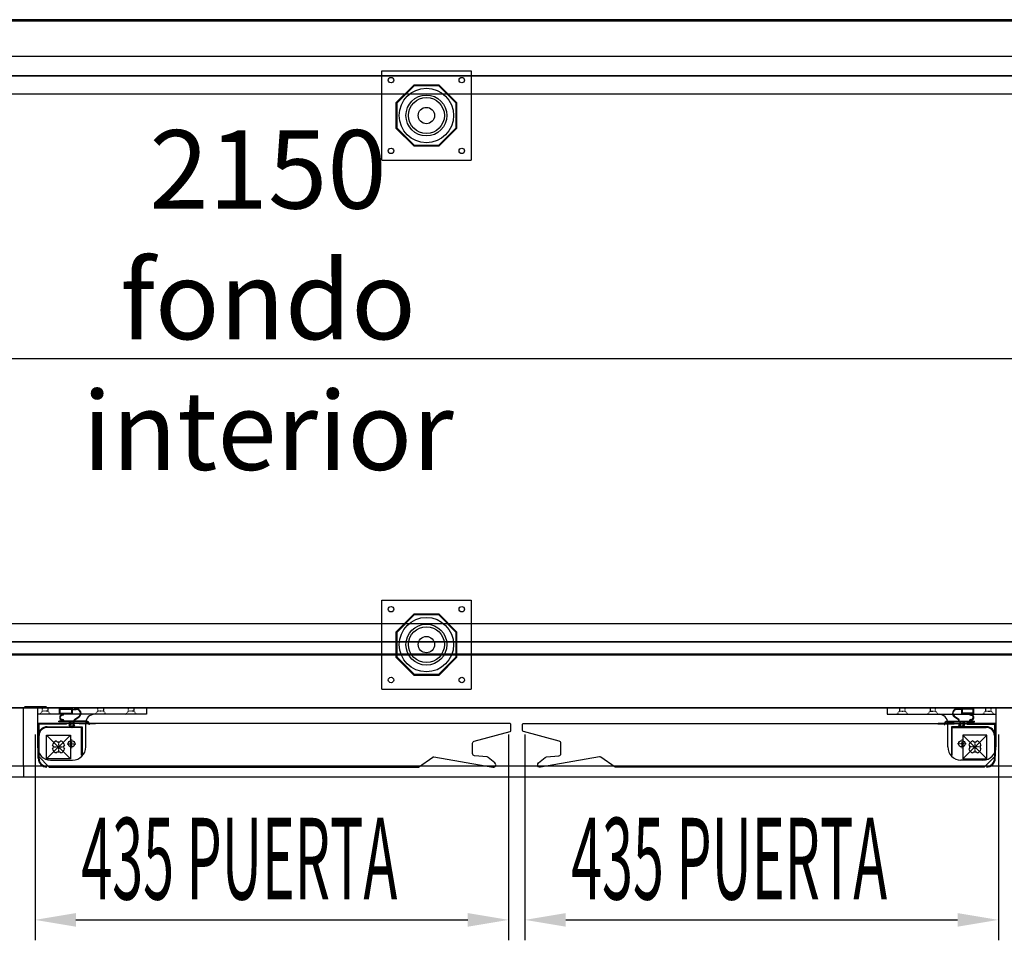
# Model space of a CAD drawing. Units: millimetres. Extents: x 12111 to 45566, y 21174 to 33862.
# Drawn here: x 40625 to 41530, y 26436 to 27281 of the extents above; entities that cross this region are included whole.
import ezdxf

# ---------------------------------------------------------------- set-up
doc = ezdxf.new("R2010")
doc.units = ezdxf.units.MM
for name, pattern in [('DASHED', [0.75, 0.5, -0.25]), ('TRAZO_Y_PUNTO', [1, 0.5, -0.25, 0, -0.25]), ('TRAZOS', [0.75, 0.5, -0.25]), ('TRAZOS_MD', [1, 0.5, -0.5])]:
    doc.linetypes.add(name, pattern=pattern)
for name, color, linetype in [('ACOTA', 50, 'Continuous'), ('EJES', 11, 'TRAZO_Y_PUNTO'), ('PLEGADO', 3, 'Continuous')]:
    doc.layers.add(name, color=color, linetype=linetype)
doc.styles.add('ACO', font='simplex.shx', dxfattribs={"width": 0.5})
doc.styles.get("Standard").update_dxf_attribs({"font": 'arial.ttf'})
doc.dimstyles.new('ISO-25-MD$0', dxfattribs={"dimscale": 10, "dimtxt": 2.5, "dimasz": 2.5, "dimexe": 1.25, "dimexo": 0.625, "dimtad": 1, "dimdsep": 46, "dimtxsty": 'Standard', "dimcen": 2.5, "dimclrt": 131, "dimadec": 0, "dimazin": 0, "dimtfac": 1, "dimtmove": 0, "dimatfit": 3, "dimfxl": 0, "dimtvp": 1, "dimtolj": 1, "dimtzin": 0, "dimarcsym": 0})

# ---------------------------------------------------------------- blocks, each defined once
blk = doc.blocks.new('*D159')
at = {"layer": 'ACOTA', "color": 0, "lineweight": -2}
for p, q in [((39778.15, 27211.97), (39778.15, 26947.47)), ((41928.15, 27211.97), (41928.15, 26947.47)), ((41883.15, 26969.97), (39823.15, 26969.97))]:
    blk.add_line(p, q, dxfattribs=at)
at = {"layer": 'ACOTA', "color": 0}
for points in [[(39823.15, 26977.47), (39823.15, 26962.47), (39778.15, 26969.97)], [(41883.15, 26977.47), (41883.15, 26962.47), (41928.15, 26969.97)]]:
    blk.add_solid(points, dxfattribs=at)
at = {"layer": 'DEFPOINTS', "color": 0}
for p in [(39778.15, 27229.97), (41928.15, 27229.97), (39778.15, 26969.97)]:
    blk.add_point(p, dxfattribs=at)
at = {"layer": 'ACOTA', "insert": (40853.15, 27023.97), "char_height": 72, "attachment_point": 5, "style": 'ACO'}
blk.add_mtext('\\A1;2150 fondo interior', dxfattribs=at)
blk = doc.blocks.new('A$C5FF31339')
for p, q in [((0, 82, 0), (82, 82, 0)), ((0, 0, 0), (0, 82, 0)), ((82, 82, 0), (82, 0, 0)), ((0, 0, 0), (82, 0, 0))]:
    blk.add_line(p, q)
at = {"elevation": 0}
for points in [[(69, 52.6), (52.6, 69), (29.4, 69), (13, 52.6), (13, 29.4), (29.4, 13), (52.6, 13), (69, 29.4)], [(68.25, 52.29), (52.29, 68.25), (29.71, 68.25), (13.75, 52.29), (13.75, 29.71), (29.71, 13.75), (52.29, 13.75), (68.25, 29.71)]]:
    blk.add_lwpolyline(points, close=True, dxfattribs=at)
for centre, radius in [((8.5, 73.5, 0), 2.5), ((73.5, 73.5, 0), 2.5), ((41, 41, 0), 25), ((41, 41, 0), 25), ((41, 41, 0), 18.79), ((41, 41, 0), 16.5), ((41, 41, 0), 7.5), ((8.5, 8.5, 0), 2.5), ((73.5, 8.5, 0), 2.5)]:
    blk.add_circle(centre, radius)

msp = doc.modelspace()

# ---------------------------------------------------------------- linework, layer by layer
for p, q in [((39760.153, 27247.966), (41946.153, 27247.966)), ((39760.153, 26698.966), (41946.153, 26698.966)), ((39760.153, 26698.966), (41946.153, 26698.966)), ((40957.653, 26666.466), (41039.653, 26666.466)), ((39747.653, 26649.466), (42381.653, 26649.466)), ((40628.578, 26649.466), (40650.578, 26649.466)), ((40649.578, 26650.466), (40629.578, 26650.466)), ((40638.874, 26649.466), (40652.374, 26649.466)), ((40641.374, 26649.466), (40741.374, 26649.466)), ((40641.374, 26649.466), (40641.374, 26613.466)), ((40660.874, 26649.466), (40677.374, 26649.466)), ((40661.675, 26648.566), (40673.075, 26648.566)), ((40661.675, 26643.966), (40661.675, 26648.566)), ((40662.275, 26648.166), (40672.475, 26648.166)), ((40662.275, 26644.566), (40662.275, 26648.166)), ((40672.475, 26648.166), (40672.475, 26644.566)), ((40673.075, 26648.566), (40673.075, 26647.966)), ((40673.075, 26647.966), (40676.908, 26648.409)), ((40673.075, 26647.463), (40676.966, 26647.913)), ((40673.075, 26647.463), (40673.075, 26643.966)), ((40688.874, 26649.466), (40738.874, 26649.466)), ((40741.374, 26649.466), (40741.374, 26643.466)), ((41521.89, 26649.466), (41421.89, 26649.466)), ((41421.89, 26649.466), (41421.89, 26643.466)), ((41474.39, 26649.466), (41424.39, 26649.466)), ((41502.39, 26649.466), (41485.89, 26649.466)), ((41490.189, 26647.463), (41486.298, 26647.913)), ((41490.189, 26647.966), (41486.355, 26648.409)), ((41501.589, 26648.566), (41490.189, 26648.566)), ((41490.189, 26648.566), (41490.189, 26647.966)), ((41490.189, 26647.463), (41490.189, 26643.966)), ((41500.989, 26648.166), (41490.789, 26648.166)), ((41490.789, 26648.166), (41490.789, 26644.566)), ((41500.989, 26644.566), (41500.989, 26648.166)), ((41501.589, 26643.966), (41501.589, 26648.566)), ((41524.39, 26649.466), (41510.89, 26649.466)), ((41521.89, 26649.466), (41521.89, 26613.466)), ((41524.39, 26649.466), (41546.39, 26649.466)), ((40741.374, 26643.466), (40641.374, 26643.466)), ((40661.675, 26643.966), (40664.94, 26643.966)), ((40662.275, 26644.566), (40672.475, 26644.566)), ((40664.575, 26642.566), (40664.275, 26642.566)), ((40664.275, 26638.566), (40664.575, 26638.566)), ((40665.575, 26643.566), (40665.575, 26643.966)), ((40665.575, 26643.966), (40673.075, 26643.966)), ((40675.075, 26637.166), (40675.075, 26638.119)), ((40675.367, 26638.687), (40679.411, 26641.594)), ((40675.783, 26638.371), (40679.702, 26641.188)), ((41421.89, 26643.466), (41521.89, 26643.466)), ((41487.481, 26638.371), (41483.561, 26641.188)), ((41487.897, 26638.687), (41483.853, 26641.594)), ((41488.189, 26637.166), (41488.189, 26638.119)), ((41497.689, 26643.966), (41490.189, 26643.966)), ((41500.989, 26644.566), (41490.789, 26644.566)), ((41497.689, 26643.566), (41497.689, 26643.966)), ((41501.589, 26643.966), (41498.324, 26643.966)), ((41498.689, 26642.566), (41498.989, 26642.566)), ((41498.989, 26638.566), (41498.689, 26638.566)), ((40642.068, 26603.066), (40642.068, 26635.066)), ((40642.068, 26635.066), (40668.168, 26635.066)), ((40668.168, 26634.466), (40642.668, 26634.466)), ((40642.668, 26634.466), (40642.668, 26603.066)), ((40650.278, 26632.076), (40682.278, 26632.076)), ((40681.678, 26631.476), (40650.278, 26631.476)), ((40664.94, 26637.166), (40661.075, 26637.166)), ((40661.075, 26636.566), (40661.075, 26637.166)), ((40671.175, 26636.566), (40661.075, 26636.566)), ((40665.575, 26637.166), (40665.575, 26637.566)), ((40675.075, 26637.166), (40665.575, 26637.166)), ((40668.168, 26635.066), (40668.168, 26634.466)), ((40670.175, 26633.566), (40671.175, 26633.566)), ((40670.175, 26633.566), (40672.925, 26631.066)), ((40671.175, 26636.566), (40671.175, 26633.566)), ((40671.925, 26636.566), (40671.925, 26632.786)), ((40673.925, 26636.566), (40671.925, 26636.566)), ((40671.925, 26632.786), (40672.925, 26631.877)), ((40675.675, 26633.566), (40672.925, 26631.066)), ((40673.925, 26632.786), (40672.925, 26631.877)), ((40673.925, 26636.566), (40673.925, 26632.786)), ((40686.077, 26636.566), (40674.675, 26636.566)), ((40674.675, 26636.566), (40674.675, 26633.566)), ((40674.675, 26633.566), (40675.675, 26633.566)), ((40675.575, 26637.166), (40675.575, 26637.965)), ((40686.077, 26637.166), (40675.575, 26637.166)), ((40679.675, 26634.666), (40679.675, 26635.166)), ((40679.675, 26635.166), (40694.416, 26635.166)), ((40694.675, 26634.666), (40679.675, 26634.666)), ((40681.678, 26605.976), (40681.678, 26631.476)), ((40682.278, 26632.076), (40682.278, 26605.976)), ((40685.674, 26613.466), (40685.674, 26635.466)), ((40689.075, 26634.266), (40688.475, 26634.266)), ((41468.589, 26634.666), (41483.589, 26634.666)), ((41483.589, 26635.166), (41468.848, 26635.166)), ((41474.189, 26634.266), (41474.789, 26634.266)), ((41477.187, 26637.166), (41487.689, 26637.166)), ((41477.187, 26636.566), (41488.589, 26636.566)), ((41477.59, 26613.466), (41477.59, 26635.466)), ((41512.986, 26632.076), (41480.986, 26632.076)), ((41480.986, 26632.076), (41480.986, 26605.976)), ((41481.586, 26605.976), (41481.586, 26631.476)), ((41481.586, 26631.476), (41512.986, 26631.476)), ((41483.589, 26634.666), (41483.589, 26635.166)), ((41487.589, 26633.566), (41490.339, 26631.066)), ((41488.589, 26633.566), (41487.589, 26633.566)), ((41487.689, 26637.166), (41487.689, 26637.965)), ((41488.189, 26637.166), (41497.689, 26637.166)), ((41488.589, 26636.566), (41488.589, 26633.566)), ((41489.339, 26636.566), (41489.339, 26632.786)), ((41489.339, 26636.566), (41491.339, 26636.566)), ((41489.339, 26632.786), (41490.339, 26631.877)), ((41493.089, 26633.566), (41490.339, 26631.066)), ((41491.339, 26632.786), (41490.339, 26631.877)), ((41491.339, 26636.566), (41491.339, 26632.786)), ((41492.089, 26636.566), (41502.189, 26636.566)), ((41492.089, 26636.566), (41492.089, 26633.566)), ((41493.089, 26633.566), (41492.089, 26633.566)), ((41521.196, 26635.066), (41495.096, 26635.066)), ((41495.096, 26635.066), (41495.096, 26634.466)), ((41495.096, 26634.466), (41520.596, 26634.466)), ((41497.689, 26637.166), (41497.689, 26637.566)), ((41498.324, 26637.166), (41502.189, 26637.166)), ((41502.189, 26636.566), (41502.189, 26637.166)), ((41520.596, 26634.466), (41520.596, 26603.066)), ((41521.196, 26603.066), (41521.196, 26635.066)), ((40649.678, 26602.466), (40649.678, 26624.466)), ((40649.678, 26624.466), (40671.678, 26624.466)), ((40649.678, 26624.466), (40671.678, 26602.466)), ((40649.678, 26624.466), (40671.678, 26624.466)), ((40649.678, 26602.466), (40649.678, 26624.466)), ((40671.678, 26624.466), (40649.678, 26602.466)), ((40671.678, 26624.466), (40671.678, 26602.466)), ((40671.678, 26624.466), (40671.678, 26602.466)), ((41513.586, 26624.466), (41491.586, 26624.466)), ((41491.586, 26624.466), (41491.586, 26602.466)), ((41513.586, 26624.466), (41491.586, 26602.466)), ((41513.586, 26624.466), (41491.586, 26624.466)), ((41491.586, 26624.466), (41491.586, 26602.466)), ((41491.586, 26624.466), (41513.586, 26602.466)), ((41513.586, 26602.466), (41513.586, 26624.466)), ((41513.586, 26602.466), (41513.586, 26624.466)), ((40671.678, 26602.466), (40649.678, 26602.466)), ((40671.678, 26602.466), (40649.678, 26602.466)), ((40682.278, 26605.976), (40681.678, 26605.976)), ((41480.986, 26605.976), (41481.586, 26605.976)), ((41491.586, 26602.466), (41513.586, 26602.466)), ((41491.586, 26602.466), (41513.586, 26602.466)), ((40653.374, 26601.466), (40673.674, 26601.466)), ((41509.89, 26601.466), (41489.59, 26601.466))]:
    msp.add_line(p, q)
at = {"color": 2, "linetype": 'TRAZOS'}
msp.add_line((42408.653, 26649.466), (39725.653, 26649.466), dxfattribs=at)
msp.add_line((42408.653, 26649.466), (39725.653, 26649.466), dxfattribs=at)
at = {"linetype": 'DASHED'}
for p, q in [((39725.653, 26649.466), (42412.653, 26649.466)), ((40628.578, 26595.966), (40628.578, 26649.466)), ((42412.653, 26595.966), (39725.653, 26595.966))]:
    msp.add_line(p, q, dxfattribs=at)
at = {"linetype": 'TRAZOS_MD'}
for p, q in [((40645.874, 26646.466), (40645.874, 26649.466)), ((40650.874, 26649.466), (40650.874, 26646.466)), ((40696.874, 26646.466), (40696.874, 26649.466)), ((40701.874, 26649.466), (40701.874, 26646.466)), ((40724.874, 26646.466), (40724.874, 26649.466)), ((40729.874, 26649.466), (40729.874, 26646.466)), ((41433.39, 26649.466), (41433.39, 26646.466)), ((41438.39, 26646.466), (41438.39, 26649.466)), ((41461.39, 26649.466), (41461.39, 26646.466)), ((41466.39, 26646.466), (41466.39, 26649.466)), ((41512.39, 26649.466), (41512.39, 26646.466)), ((41517.39, 26646.466), (41517.39, 26649.466)), ((40643.374, 26643.466), (40645.874, 26646.466)), ((40650.874, 26646.466), (40645.874, 26646.466)), ((40650.874, 26646.466), (40653.374, 26643.466)), ((40694.374, 26643.466), (40696.874, 26646.466)), ((40701.874, 26646.466), (40696.874, 26646.466)), ((40701.874, 26646.466), (40704.374, 26643.466)), ((40722.374, 26643.466), (40724.874, 26646.466)), ((40729.874, 26646.466), (40724.874, 26646.466)), ((40729.874, 26646.466), (40732.374, 26643.466)), ((41433.39, 26646.466), (41430.89, 26643.466)), ((41433.39, 26646.466), (41438.39, 26646.466)), ((41440.89, 26643.466), (41438.39, 26646.466)), ((41461.39, 26646.466), (41458.89, 26643.466)), ((41461.39, 26646.466), (41466.39, 26646.466)), ((41468.89, 26643.466), (41466.39, 26646.466)), ((41512.39, 26646.466), (41509.89, 26643.466)), ((41512.39, 26646.466), (41517.39, 26646.466)), ((41519.89, 26643.466), (41517.39, 26646.466))]:
    msp.add_line(p, q, dxfattribs=at)
at = {"linetype": 'TRAZOS'}
for p, q in [((40628.578, 26595.966), (40628.578, 26585.966)), ((39725.653, 26585.966), (42412.653, 26585.966))]:
    msp.add_line(p, q, dxfattribs=at)
for points in [[(39757.653, 27269.466), (39757.653, 27280.466), (41988.653, 27280.466), (41988.653, 27269.466), (41989.653, 27269.466), (41989.653, 27281.466), (39756.653, 27281.466), (39756.653, 27269.466), (39757.653, 27269.466)], [(39778.153, 26709.966), (39778.153, 26697.966), (41928.153, 26697.966), (41928.153, 26709.966)], [(39747.653, 26661.466), (39747.653, 26649.466), (42381.653, 26649.466), (42381.653, 26661.466)]]:
    msp.add_lwpolyline(points)
msp.add_lwpolyline([(39778.153, 27229.966), (41928.153, 27229.966), (41928.153, 26709.966), (39778.153, 26709.966)], close=True)
at = {"linetype": 'DASHED'}
msp.add_lwpolyline([(39725.653, 26649.466), (42412.653, 26649.466), (42412.653, 26595.966), (39725.653, 26595.966), (39725.653, 26649.466)], dxfattribs=at)
at = {"linetype": 'Continuous'}
for points in [[(41076.267, 26634.066, 0.4142136), (41075.267, 26635.066), (40990.567, 26635.066), (40642.068, 26635.066), (40642.068, 26605.365, 0.1989124), (40642.244, 26604.94), (40652.143, 26595.041, 0.1989124), (40652.568, 26594.865), (40990.567, 26594.865), (40990.571, 26594.865, 0.0577806), (40990.709, 26594.882, 0.205422), (40991.326, 26595.011), (41004.464, 26604.21, -0.1989124), (41005.585, 26604.459), (41059.784, 26594.902, 0.4663077), (41062.366, 26597.068, 0.2508165), (41061.55, 26598.978), (41055.477, 26603.896, 0.149451), (41054.393, 26604.334), (41042.893, 26605.34, -0.3888787), (41041.067, 26607.333), (41041.067, 26616.833, -0.3394543), (41042.55, 26618.764), (41075.526, 26627.601, 0.3394543), (41076.267, 26628.566)], [(41086.997, 26634.066, -0.4142136), (41087.997, 26635.066), (41172.697, 26635.066), (41521.196, 26635.066), (41521.196, 26605.365, -0.1989124), (41521.02, 26604.94), (41511.121, 26595.041, -0.1989124), (41510.696, 26594.865), (41172.697, 26594.865), (41172.693, 26594.865, -0.0577806), (41172.555, 26594.882, -0.205422), (41171.938, 26595.011), (41158.8, 26604.21, 0.1989124), (41157.679, 26604.459), (41103.48, 26594.902, -0.4663077), (41100.898, 26597.068, -0.2508165), (41101.714, 26598.978), (41107.787, 26603.896, -0.149451), (41108.871, 26604.334), (41120.371, 26605.34, 0.3888787), (41122.197, 26607.333), (41122.197, 26616.833, 0.3394543), (41120.714, 26618.764), (41087.738, 26627.601, -0.3394543), (41086.997, 26628.566)]]:
    msp.add_lwpolyline(points, format="xyb", close=True, dxfattribs=at)
at = {"linetype": 'TRAZOS'}
msp.add_lwpolyline([(39725.653, 26595.966), (39725.653, 26585.966), (42412.653, 26585.966), (42412.653, 26595.966)], dxfattribs=at)
for centre in [(40672.674, 26616.466), (41490.59, 26616.466)]:
    msp.add_circle(centre, 3)
for centre, radius, start, end in [((40677.368, 26644.436), 4, 305.709256, 96.593175), ((40677.368, 26644.436), 3.5, 305.709256, 96.593175), ((41485.896, 26644.436), 4, 83.406825, 234.290744), ((41485.896, 26644.436), 3.5, 83.406825, 234.290744), ((40664.275, 26640.566), 2.6, 88.209215, 271.790785), ((40664.275, 26640.566), 2, 90, 270), ((40664.375, 26643.765), 0.6, 268.209215, 19.629596), ((40664.575, 26643.566), 1, 270, 0), ((40664.575, 26637.566), 1, 0, 90), ((40675.775, 26638.119), 0.7, 125.709256, 180), ((40676.075, 26637.965), 0.5, 125.709256, 180), ((40693.674, 26635.466), 8, 90, 180), ((41469.59, 26635.466), 8, 0, 90), ((41487.189, 26637.965), 0.5, 0, 54.290744), ((41487.489, 26638.119), 0.7, 0, 54.290744), ((41498.689, 26643.566), 1, 180, 270), ((41498.689, 26637.566), 1, 90, 180), ((41498.889, 26643.765), 0.6, 160.370404, 271.790785), ((41498.989, 26640.566), 2.6, 268.209215, 91.790785), ((41498.989, 26640.566), 2, 270, 90), ((40650.278, 26624.076), 8, 90, 180), ((40650.278, 26624.076), 7.4, 90, 180), ((40664.375, 26637.368), 0.6, 340.370404, 91.790785), ((40670.132, 26634.766), 0.6, 0, 90), ((40670.132, 26634.766), 0.6, 270, 0), ((40686.077, 26634.166), 3, 1.910213, 90), ((40686.077, 26634.166), 2.4, 2.388015, 90), ((41477.187, 26634.166), 3, 90, 178.089787), ((41477.187, 26634.166), 2.4, 90, 177.611985), ((41493.132, 26634.766), 0.6, 90, 180), ((41493.132, 26634.766), 0.6, 180, 270), ((41498.889, 26637.368), 0.6, 88.209215, 199.629596), ((41512.986, 26624.076), 8, 0, 90), ((41512.986, 26624.076), 7.4, 0, 90), ((40653.374, 26613.466), 12, 180, 270), ((40660.674, 26613.466), 5.9, 110.896687, 159.103313), ((40653.024, 26613.466), 3, 315.454256, 44.545744), ((40660.674, 26613.466), 5.9, 200.896687, 249.103313), ((40660.674, 26621.116), 3, 225.454256, 314.545744), ((40660.674, 26613.466), 5.9, 20.896687, 69.103313), ((40660.674, 26613.466), 5.9, 290.896687, 339.103313), ((40668.324, 26613.466), 3, 135.454256, 224.545744), ((40673.674, 26613.466), 12, 270, 0), ((41489.59, 26613.466), 12, 180, 270), ((41502.59, 26613.466), 5.9, 110.896687, 159.103313), ((41494.94, 26613.466), 3, 315.454256, 44.545744), ((41502.59, 26613.466), 5.9, 200.896687, 249.103313), ((41502.59, 26621.116), 3, 225.454256, 314.545744), ((41502.59, 26613.466), 5.9, 20.896687, 69.103313), ((41502.59, 26613.466), 5.9, 290.896687, 339.103313), ((41510.24, 26613.466), 3, 135.454256, 224.545744), ((41509.89, 26613.466), 12, 270, 0), ((40650.068, 26603.066), 8, 180, 270), ((40650.068, 26603.066), 7.4, 180, 270), ((40660.674, 26605.816), 3, 45.454256, 134.545744), ((41502.59, 26605.816), 3, 45.454256, 134.545744), ((41513.196, 26603.066), 8, 270, 0), ((41513.196, 26603.066), 7.4, 270, 0)]:
    msp.add_arc(centre, radius, start, end)
at = {"layer": 'ACOTA'}
for p, q in [((40639.137, 26624.834), (40639.137, 26435.907)), ((41074.137, 26624.834), (41074.137, 26435.907)), ((41089.137, 26624.834), (41089.137, 26435.907)), ((41524.137, 26624.834), (41524.137, 26435.907)), ((40676.637, 26454.657), (41036.637, 26454.657)), ((41126.637, 26454.657), (41486.637, 26454.657))]:
    msp.add_line(p, q, dxfattribs=at)
for points in [[(40676.637, 26460.907), (40676.637, 26448.407), (40639.137, 26454.657)], [(41036.637, 26448.407), (41036.637, 26460.907), (41074.137, 26454.657)], [(41126.637, 26460.907), (41126.637, 26448.407), (41089.137, 26454.657)], [(41486.637, 26448.407), (41486.637, 26460.907), (41524.137, 26454.657)]]:
    msp.add_solid(points, dxfattribs=at)
at = {"layer": 'EJES'}
for p, q in [((40672.674, 26620.466), (40672.674, 26612.466)), ((41490.59, 26620.466), (41490.59, 26612.466)), ((40656.674, 26613.466), (40664.674, 26613.466)), ((40660.674, 26617.466), (40660.674, 26609.466)), ((40668.674, 26616.466), (40676.674, 26616.466)), ((41494.59, 26616.466), (41486.59, 26616.466)), ((41506.59, 26613.466), (41498.59, 26613.466)), ((41502.59, 26617.466), (41502.59, 26609.466))]:
    msp.add_line(p, q, dxfattribs=at)
at = {"layer": 'PLEGADO'}
for p, q in [((41920.153, 27229.966), (39786.153, 27229.966)), ((39786.153, 26709.966), (41920.153, 26709.966))]:
    msp.add_line(p, q, dxfattribs=at)
at = {"layer": 'PLEGADO', "linetype": 'DASHED'}
msp.add_lwpolyline([(39798.153, 27212.966, 0.4142136), (39795.153, 27209.966), (39795.153, 26729.966, 0.4142136), (39798.153, 26726.966), (41908.153, 26726.966, 0.4142136), (41911.153, 26729.966), (41911.153, 27209.966, 0.4142136), (41908.153, 27212.966)], format="xyb", close=True, dxfattribs=at)

# ---------------------------------------------------------------- block references
for p in [(40957.653, 27152.466, 0), (40957.653, 26666.466, 0)]:
    msp.add_blockref('A$C5FF31339', p)

# ---------------------------------------------------------------- texts
at = {"layer": 'ACOTA', "style": 'ACO', "width": 0.5}
for p in [(40681.637, 26473.407), (41131.637, 26473.407)]:
    msp.add_text('435 PUERTA', height=75, dxfattribs=at).set_placement(p)

# ---------------------------------------------------------------- dimensions: what is measured, and where the dimension line sits
at = {"layer": 'ACOTA'}
dim = msp.add_linear_dim(base=(39778.153, 26969.966), p1=(41928.153, 27229.966), p2=(39778.153, 27229.966), text='<> fondo interior', dimstyle='ISO-25-MD$0', override={"dimscale": 18, "dimtxt": 4, "dimexo": 1, "dimtad": 0, "dimzin": 9, "dimtxsty": 'ACO', "dimclrt": 256, "dimtdec": 4, "dimtix": 1, "dimtofl": 0, "dimtmove": 1, "dimtvp": 0.75}, dxfattribs=at)
dim.commit()
dim.dimension.update_dxf_attribs({"geometry": '*D159', "text_midpoint": (40853.153, 27023.966)})

doc.saveas('drawing.dxf')
